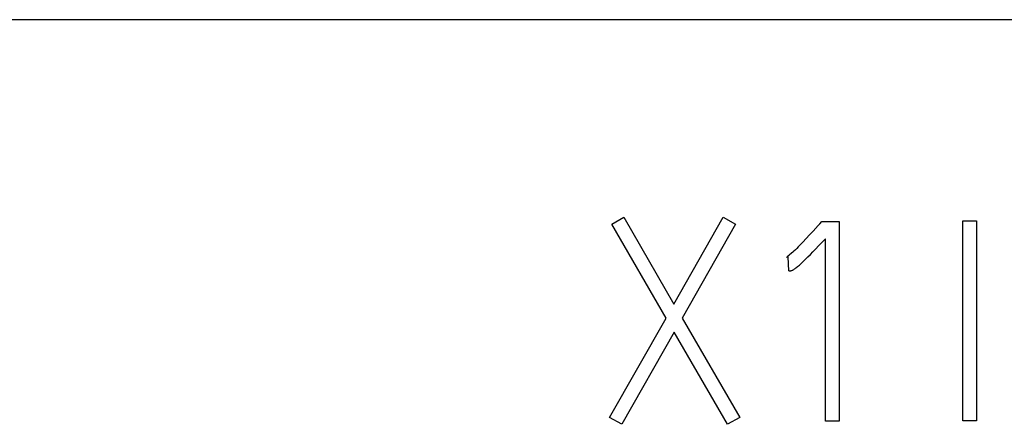
# Model space of a CAD drawing. Extents: x 0 to 594, y 0 to 420.
# Drawn here: x 111 to 118, y 269 to 272 of the extents above; entities that cross this region are included whole.
import ezdxf

# ---------------------------------------------------------------- set-up
doc = ezdxf.new("R2010")
doc.units = 0
doc.header["$LTSCALE"] = 32.67
doc.header["$MEASUREMENT"] = 0
doc.layers.add('20000_FRONT_O', color=7, linetype='CONTINUOUS')

msp = doc.modelspace()

# ---------------------------------------------------------------- linework, layer by layer
at = {"layer": '20000_FRONT_O', "color": 7, "linetype": 'Continuous'}
for p, q in [((131.33229, 272.15723), (105.73229, 272.15723)), ((115.32894, 270.6281), (115.4184, 270.68012)), ((115.4184, 270.68012), (115.79288, 270.03102)), ((115.79288, 270.03102), (116.16112, 270.68012)), ((116.16112, 270.68012), (116.25474, 270.6281)), ((116.88511, 270.63227), (116.89967, 270.64891)), ((116.89967, 270.64891), (117.03074, 270.64891)), ((117.03074, 270.64891), (117.03074, 269.15515)), ((117.95446, 269.15723), (117.95446, 270.65307)), ((117.95446, 270.65307), (118.05848, 270.65307)), ((118.05848, 270.65307), (118.05848, 269.15723)), ((115.73462, 269.92699), (115.32894, 270.6281)), ((116.25474, 270.6281), (115.85529, 269.92491)), ((116.92672, 269.15515), (116.92672, 270.51992)), ((116.64794, 270.38469), (116.63546, 270.38053)), ((116.65418, 270.27859), (116.64794, 270.38469)), ((115.31229, 269.18428), (115.73462, 269.92699)), ((115.85529, 269.92491), (116.28594, 269.18428)), ((115.79496, 269.82089), (115.40383, 269.13227)), ((116.1944, 269.13227), (115.79496, 269.82089)), ((115.40383, 269.13227), (115.31229, 269.18428)), ((116.28594, 269.18428), (116.1944, 269.13227)), ((117.03074, 269.15515), (116.92672, 269.15515)), ((118.05848, 269.15723), (117.95446, 269.15723))]:
    msp.add_line(p, q, dxfattribs=at)
for points in [[(116.83425, 270.57632), (116.80813, 270.54801), (116.78236, 270.52038), (116.75774, 270.49438), (116.73428, 270.46999), (116.72329, 270.45879), (116.7122, 270.44768), (116.70204, 270.43774), (116.69174, 270.42792), (116.68239, 270.41924), (116.6729, 270.4107), (116.65672, 270.39671), (116.65055, 270.3916), (116.64424, 270.38666), (116.63991, 270.38351), (116.63546, 270.38053)], [(116.88511, 270.63227), (116.87259, 270.61827), (116.83425, 270.57632)], [(116.65418, 270.27859), (116.65726, 270.27872), (116.66031, 270.27905), (116.66396, 270.27967), (116.66759, 270.28044), (116.67184, 270.28148), (116.67602, 270.28275), (116.6797, 270.28418), (116.68328, 270.28586), (116.68677, 270.28772), (116.69164, 270.29065), (116.69637, 270.29379), (116.70099, 270.29708), (116.70698, 270.30155), (116.71287, 270.30614), (116.71867, 270.31084), (116.72598, 270.31696), (116.73318, 270.32321), (116.74029, 270.32956), (116.75338, 270.3416), (116.76629, 270.35383), (116.78157, 270.36866), (116.79669, 270.38365), (116.81486, 270.40201), (116.83287, 270.42052), (116.85461, 270.44317), (116.87621, 270.46595), (116.92672, 270.51992)]]:
    msp.add_lwpolyline(points, dxfattribs=at)

doc.saveas('drawing.dxf')
